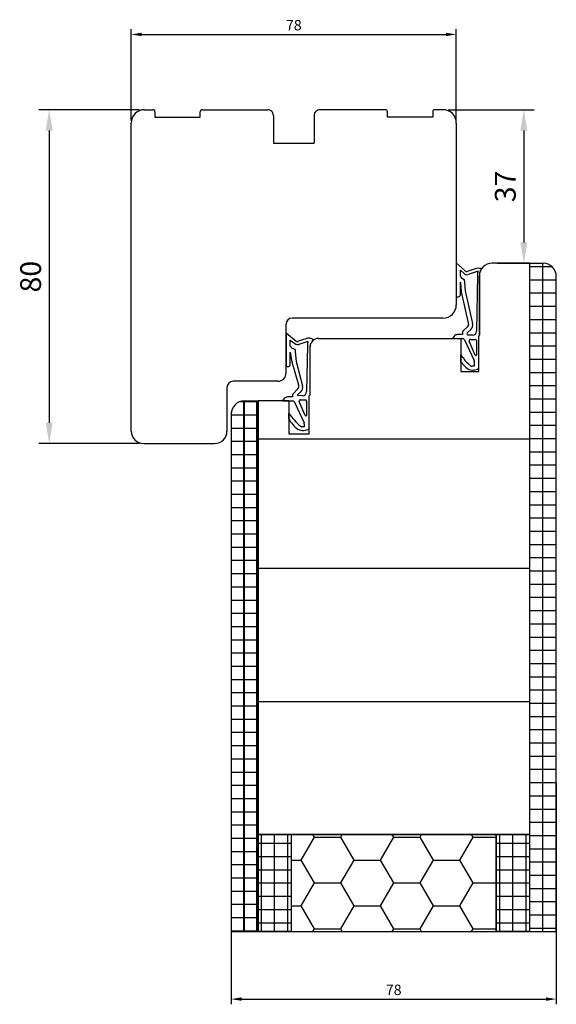
# Model space of a CAD drawing. Units: millimetres. Extents: x -310 to 807, y 10 to 681.
# Drawn here: x -6 to 123, y 445 to 681 of the extents above; entities that cross this region are included whole.
import ezdxf

# ---------------------------------------------------------------- set-up
doc = ezdxf.new("R2010")
doc.units = ezdxf.units.MM
for name, color, linetype in [('contreplaqué', 54, 'Continuous'), ('cotes', 150, 'Continuous'), ('joints edpm', 6, 'Continuous'), ('mousse PU', 30, 'Continuous'), ('profiles bois', 7, 'Continuous')]:
    doc.layers.add(name, color=color, linetype=linetype)
doc.styles.get("Standard").update_dxf_attribs({"font": 'arial.ttf'})
doc.dimstyles.new('Annotatif', dxfattribs={"dimscale": 0, "dimtxt": 2.5, "dimasz": 2.5, "dimexe": 1.25, "dimexo": 0.625, "dimtad": 1, "dimdec": 0, "dimtxsty": 'Standard', "dimcen": 2.5, "dimadec": 0, "dimazin": 0, "dimtfac": 1, "dimtdec": 0, "dimtmove": 0, "dimatfit": 3, "dimfxl": 1, "dimarcsym": 0})

# ---------------------------------------------------------------- blocks, each defined once
blk = doc.blocks.new('*D2')
at = {"layer": 'cotes', "color": 0, "lineweight": -2}
for p, q in [((20.84, 657.12), (20.84, 679.02)), ((98.89, 657.12), (98.89, 679.02)), ((23.34, 677.77), (96.39, 677.77))]:
    blk.add_line(p, q, dxfattribs=at)
at = {"layer": 'cotes', "color": 0}
for points in [[(23.34, 678.18), (23.34, 677.35), (20.84, 677.77)], [(96.39, 678.18), (96.39, 677.35), (98.89, 677.77)]]:
    blk.add_solid(points, dxfattribs=at)
at = {"layer": 'Defpoints', "color": 0}
for p in [(98.89, 677.77), (20.84, 656.49), (98.89, 656.49)]:
    blk.add_point(p, dxfattribs=at)
at = {"layer": 'cotes', "color": 0, "insert": (59.87, 679.67), "char_height": 2.5, "attachment_point": 5}
blk.add_mtext('78', dxfattribs=at)
blk = doc.blocks.new('*D3')
at = {"layer": 'cotes', "color": 0, "lineweight": -2}
for p, q in [((122.91, 498.12), (122.91, 445.03)), ((44.82, 483.5), (44.82, 445.03)), ((47.32, 446.28), (120.41, 446.28))]:
    blk.add_line(p, q, dxfattribs=at)
at = {"layer": 'cotes', "color": 0}
for points in [[(47.32, 446.7), (47.32, 445.87), (44.82, 446.28)], [(120.41, 446.7), (120.41, 445.87), (122.91, 446.28)]]:
    blk.add_solid(points, dxfattribs=at)
at = {"layer": 'Defpoints', "color": 0}
for p in [(122.91, 498.75), (44.82, 484.13), (122.91, 446.28)]:
    blk.add_point(p, dxfattribs=at)
at = {"layer": 'cotes', "color": 0, "insert": (83.86, 448.19), "char_height": 2.5, "attachment_point": 5}
blk.add_mtext('78', dxfattribs=at)
blk = doc.blocks.new('*D13')
at = {"layer": 'cotes', "color": 0, "lineweight": -2, "transparency": 16777216}
for p, q in [((22.79, 659.71), (-1.37, 659.71)), ((1.13, 654.71), (1.13, 584.6)), ((22.79, 579.6), (-1.37, 579.6))]:
    blk.add_line(p, q, dxfattribs=at)
at = {"layer": 'cotes', "color": 0, "transparency": 16777216}
for points in [[(0.3, 654.71), (1.97, 654.71), (1.13, 659.71)], [(0.3, 584.6), (1.97, 584.6), (1.13, 579.6)]]:
    blk.add_solid(points, dxfattribs=at)
at = {"layer": 'Defpoints', "color": 0, "transparency": 16777216}
for p in [(24.04, 659.71), (1.13, 579.6), (24.04, 579.6)]:
    blk.add_point(p, dxfattribs=at)
at = {"layer": 'cotes', "color": 0, "transparency": 16777216, "insert": (-2.67, 619.65), "char_height": 5, "attachment_point": 5, "rotation": 90}
blk.add_mtext('80', dxfattribs=at)
blk = doc.blocks.new('*D14')
at = {"layer": 'cotes', "color": 0, "lineweight": -2, "transparency": 16777216}
for p, q in [((96.94, 659.71), (117.61, 659.71)), ((115.11, 654.71), (115.11, 627.87)), ((108.69, 622.87), (117.61, 622.87))]:
    blk.add_line(p, q, dxfattribs=at)
at = {"layer": 'cotes', "color": 0, "transparency": 16777216}
for points in [[(114.28, 654.71), (115.94, 654.71), (115.11, 659.71)], [(114.28, 627.87), (115.94, 627.87), (115.11, 622.87)]]:
    blk.add_solid(points, dxfattribs=at)
at = {"layer": 'Defpoints', "color": 0, "transparency": 16777216}
for p in [(95.69, 659.71), (107.44, 622.87), (115.11, 622.87)]:
    blk.add_point(p, dxfattribs=at)
at = {"layer": 'cotes', "color": 0, "transparency": 16777216, "insert": (111.31, 641.29), "char_height": 5, "attachment_point": 5, "rotation": 90}
blk.add_mtext('37', dxfattribs=at)

msp = doc.modelspace()

# ---------------------------------------------------------------- hatches: boundary and pattern name
at = {"layer": 'contreplaqué'}
h = msp.add_hatch(dxfattribs=at)
h.set_pattern_fill('NET', color=256)
h.set_pattern_definition([(0, (119.6983, 542.6984), (0, 3.175), []), (90, (119.6983, 542.6984), (-3.175, 2e-16), [])])
edge = h.paths.add_edge_path()
edge.add_line((116.49, 622.87), (119.71, 622.87))
edge.add_arc((119.71, 619.67), 3.2, 0, 90, ccw=False)
edge.add_line((122.91, 619.67), (122.91, 462.52))
edge.add_line((122.91, 462.52), (116.49, 462.52))
edge.add_line((116.49, 462.52), (116.49, 485.77))
edge.add_line((116.49, 485.77), (116.49, 517.65))
edge.add_line((116.49, 517.65), (116.49, 549.63))
edge.add_line((116.49, 549.63), (116.49, 580.64))
edge.add_line((116.49, 580.64), (116.49, 622.87))
h = msp.add_hatch(dxfattribs=at)
h.set_pattern_fill('NET', color=256)
h.set_pattern_definition([(0, (38.3186, 526.1752), (0, 3.175), []), (90, (38.3186, 526.1752), (-3.175, 2e-16), [])])
edge = h.paths.add_edge_path()
edge.add_line((48.02, 589.83), (51.28, 589.83))
edge.add_line((51.28, 589.83), (51.28, 462.52))
edge.add_line((51.28, 462.52), (44.82, 462.52))
edge.add_line((44.82, 462.52), (44.82, 586.63))
edge.add_arc((48.02, 586.63), 3.2, 90, 180, ccw=False)
edge = h.paths.add_edge_path(flags=17)
edge.add_arc((48.02, 586.63), 3.2, 90, 180)
edge = h.paths.add_edge_path(flags=17)
edge.add_line((44.82, 586.63), (44.82, 462.52))
edge = h.paths.add_edge_path(flags=17)
edge.add_line((44.82, 462.52), (51.28, 462.52))
edge = h.paths.add_edge_path(flags=17)
edge.add_line((51.28, 589.83), (51.28, 462.52))
edge = h.paths.add_edge_path(flags=16)
edge.add_line((48.02, 589.83), (51.28, 589.83))
h.paths.add_polyline_path([(48.02, 589.83), (51.28, 589.83)], flags=16)
edge = h.paths.add_edge_path(flags=17)
edge.add_line((48.02, 589.83), (51.28, 589.83))
edge.add_line((48.02, 589.83), (51.28, 589.83))
edge.add_line((51.28, 589.83), (51.28, 580.64))
edge.add_line((51.28, 580.64), (51.28, 549.63))
h = msp.add_hatch(dxfattribs=at)
h.set_pattern_fill('NET', color=256)
h.set_pattern_definition([(0, (48.052, 526.1752), (0, 3.175), []), (90, (48.052, 526.1752), (-3.175, 2e-16), [])])
edge = h.paths.add_edge_path()
edge.add_line((48.02, 589.83), (51.28, 589.83))
edge.add_line((51.28, 589.83), (51.28, 462.52))
edge.add_line((51.28, 462.52), (44.82, 462.52))
edge.add_line((44.82, 462.52), (44.82, 586.63))
edge.add_arc((48.02, 586.63), 3.2, 90, 180, ccw=False)
h = msp.add_hatch(dxfattribs=at)
h.set_pattern_fill('NET', color=256)
h.set_pattern_definition([(0, (55.2496, 474.1446), (0, 3.175), []), (90, (55.2496, 474.1446), (-3.175, 2e-16), [])])
h.paths.add_polyline_path([(51.28, 485.77), (59.21, 485.77), (59.21, 462.52), (51.28, 462.52)])
h = msp.add_hatch(dxfattribs=at)
h.set_pattern_fill('NET', color=256)
h.set_pattern_definition([(0, (-383.2024, 474.1446), (0, 3.175), []), (90, (-383.2024, 474.1446), (-3.175, 2e-16), [])])
edge = h.paths.add_edge_path()
edge.add_line((59.21, 485.77), (59.21, 462.52))
h = msp.add_hatch(dxfattribs=at)
h.set_pattern_fill('NET', color=256)
h.set_pattern_definition([(0, (112.489, 474.1446), (0, 3.175), []), (90, (112.489, 474.1446), (-3.175, 2e-16), [])])
h.paths.add_polyline_path([(108.49, 485.77), (116.49, 485.77), (116.49, 462.52), (108.49, 462.52)])
at = {"layer": 'mousse PU'}
h = msp.add_hatch(dxfattribs=at)
h.set_pattern_fill('HONEY', color=256)
h.set_pattern_definition([(0, (83.8517, 474.1446), (9.525, 5.4993), [6.35, -12.7]), (120, (83.8517, 474.1446), (-9.525, 5.4993), [6.35, -12.7]), (60, (83.8517, 474.1446), (2e-08, 10.9985), [-12.7, 6.35])])
h.paths.add_polyline_path([(59.21, 485.77), (108.49, 485.77), (108.49, 462.52), (59.21, 462.52)])

# ---------------------------------------------------------------- linework, layer by layer
at = {"layer": 'contreplaqué'}
for p, q in [((116.49, 622.87), (116.49, 462.52)), ((116.49, 622.87), (119.71, 622.87)), ((122.91, 462.52), (122.91, 619.67)), ((48.02, 589.83), (51.28, 589.83)), ((51.28, 589.83), (51.28, 462.52)), ((44.82, 586.63), (44.82, 462.52)), ((44.82, 462.52), (51.28, 462.52)), ((116.49, 462.52), (122.91, 462.52))]:
    msp.add_line(p, q, dxfattribs=at)
for points in [[(51.28, 485.77), (59.21, 485.77), (59.21, 462.52), (51.28, 462.52)], [(108.49, 485.77), (116.49, 485.77), (116.49, 462.52), (108.49, 462.52)]]:
    msp.add_lwpolyline(points, close=True, dxfattribs=at)
for centre, start, end in [((119.71, 619.67), 0, 90), ((48.02, 586.63), 90, 180)]:
    msp.add_arc(centre, 3.2, start, end, dxfattribs=at)
at = {"layer": 'joints edpm'}
for p, q in [((98.89, 622.98), (101.03, 621.02)), ((98.89, 622.98), (98.89, 614.84)), ((103.39, 621.52), (101.52, 620.92)), ((99.87, 621.19), (100.75, 620.39)), ((99.88, 619.76), (99.87, 621.19)), ((104.11, 620.95), (101.73, 620.17)), ((103.98, 619.97), (103.78, 606.57)), ((104.44, 605.67), (104.44, 619.87)), ((99.88, 615.34), (99.88, 618.35)), ((99.88, 618.35), (100.06, 616.02)), ((100.87, 618.43), (101.06, 616.1)), ((98.89, 614.84), (99.38, 614.84)), ((100.06, 616.02), (101.83, 608.17)), ((101.04, 616.24), (102.81, 608.39)), ((101.69, 607.7), (100.5, 606.54)), ((58.03, 606.19), (60.39, 604.23)), ((58.03, 606.19), (58.03, 598.05)), ((98.4, 605.38), (97.94, 604.81)), ((100.35, 605.75), (99.18, 605.75)), ((100.35, 606.19), (100.35, 605.75)), ((102.39, 606.99), (101.54, 606.16)), ((101.69, 605.61), (101.56, 605.71)), ((102.77, 605.59), (101.69, 605.61)), ((104.27, 605.3), (104.44, 605.67)), ((104.27, 597.66), (104.27, 605.3)), ((59.01, 604.4), (60.1, 603.6)), ((59.02, 602.97), (59.01, 604.4)), ((62.74, 604.73), (60.88, 604.13)), ((63.27, 604.09), (61.09, 603.38)), ((63.16, 603.18), (62.96, 592.07)), ((63.8, 591.28), (63.8, 603.08)), ((97.94, 604.81), (100.38, 604.81)), ((100.83, 604.52), (103.16, 599.56)), ((103.43, 600.8), (102, 604.18)), ((102.28, 604.6), (103.42, 604.6)), ((103.72, 604.3), (103.72, 600.86)), ((59.01, 598.55), (59.01, 601.56)), ((59.01, 601.56), (59.42, 599.23)), ((60.23, 601.64), (60.42, 599.31)), ((100, 599.22), (100, 600.86)), ((58.03, 598.05), (58.51, 598.05)), ((59.42, 599.23), (61.01, 593.67)), ((60.42, 599.31), (61.98, 593.41)), ((103.2, 598.14), (102.6, 598.14)), ((103.2, 599.34), (103.2, 598.14)), ((59.53, 590.77), (58.36, 590.77)), ((59.53, 591.2), (59.53, 590.77)), ((60.87, 592.72), (59.68, 591.56)), ((61.57, 592.01), (60.83, 591.36)), ((61.95, 591.08), (60.92, 591.1)), ((63.55, 591.01), (63.8, 591.28)), ((63.55, 583.15), (63.55, 591.01)), ((57.58, 590.4), (57.12, 589.83)), ((57.12, 589.83), (59.56, 589.83)), ((60.01, 589.54), (62.34, 584.58)), ((62.61, 586.29), (61.18, 589.67)), ((61.46, 590.09), (62.6, 590.09)), ((62.9, 589.79), (62.9, 586.35)), ((58.68, 585.51), (58.68, 586.77)), ((62.38, 583.63), (61.78, 583.63)), ((62.38, 584.36), (62.38, 583.63))]:
    msp.add_line(p, q, dxfattribs=at)
for centre, radius, start, end in [((104.25, 618.89), 2.77, 75.0152, 108.0771), ((107.44, 619.87), 3, 145.6098, 180), ((101.42, 621.12), 1, 227.4837, 288.0771), ((101.37, 621.39), 0.5, 227.4837, 288.0771), ((107.98, 619.97), 4, 165.8625, 180), ((99.38, 615.34), 0.5, 270, 0), ((101.34, 608.06), 0.5, 314.3146, 12.6714), ((101.34, 608.06), 1.5, 314.3146, 12.6714), ((63.47, 602.89), 1.98, 52.4758, 111.4205), ((99.18, 604.75), 1, 90, 140.9456), ((100.85, 606.19), 0.5, 134.3146, 180), ((101.75, 605.94), 0.3, 134.3146, 231.5881), ((102.78, 606.59), 1, 269.1438, 359.1438), ((60.78, 604.33), 1, 227.4837, 288.0771), ((60.73, 604.6), 0.5, 227.4837, 288.0771), ((67.16, 603.18), 4, 166.8328, 180), ((65.81, 602.77), 2.04, 123.9055, 171.1572), ((100.38, 604.31), 0.5, 25.0823, 90), ((102.28, 604.3), 0.3, 90, 202.8972), ((103.42, 604.3), 0.3, 0, 90), ((111.02, 608.21), 13.25, 213.695, 228.6873), ((103.57, 600.86), 0.15, 202.8972, 0), ((58.51, 598.55), 0.5, 270, 0), ((105.95, 603.53), 7.35, 215.8552, 234.5827), ((102.6, 598.64), 0.5, 228.6873, 270), ((102.7, 599.34), 0.5, 0, 25.0823), ((102.89, 599.67), 2.44, 240.745, 304.59), ((60.08, 593.32), 0.99, 322.866, 20.4193), ((60.52, 593.08), 1.5, 314.3146, 12.6714), ((58.36, 589.77), 1, 90, 140.9456), ((60.03, 591.2), 0.5, 134.3146, 180), ((60.92, 591.25), 0.15, 130.9444, 269.1438), ((61.96, 592.08), 1, 269.1438, 359.1438), ((59.56, 589.33), 0.5, 25.0823, 90), ((61.46, 589.79), 0.3, 90, 202.8972), ((62.6, 589.79), 0.3, 0, 90), ((82.37, 605.86), 30.43, 218.8552, 226.5701), ((62.75, 586.35), 0.15, 202.8972, 0), ((65.13, 589.02), 7.35, 208.5204, 234.5827), ((61.78, 584.13), 0.5, 228.6873, 270), ((61.88, 584.36), 0.5, 0, 25.0823), ((62.11, 585.35), 2.62, 241.8901, 303.251)]:
    msp.add_arc(centre, radius, start, end, dxfattribs=at)
for points, knots in [([(99.88, 619.76), (99.94, 619.58), (100.06, 619.2), (100.8, 619.16), (100.84, 618.69), (100.87, 618.43)], [0, 0, 0, 0, 0.531665, 1.088093, 1.773661, 1.773661, 1.773661, 1.773661]), ([(59.02, 602.97), (59.16, 602.79), (59.4, 602.45), (60.14, 602.36), (60.2, 601.9), (60.23, 601.64)], [0, 0, 0, 0, 0.663955, 1.220383, 1.905951, 1.905951, 1.905951, 1.905951])]:
    msp.add_open_spline(points, degree=3, knots=knots, dxfattribs=at)
at = {"layer": 'mousse PU'}
for p, q in [((59.21, 485.77), (59.21, 462.52)), ((59.21, 485.77), (108.49, 485.77)), ((108.49, 485.77), (108.49, 462.52)), ((59.21, 462.52), (108.49, 462.52))]:
    msp.add_line(p, q, dxfattribs=at)
at = {"layer": 'profiles bois'}
for p, q in [((24.04, 659.71), (26.04, 659.71)), ((37.91, 659.71), (53.58, 659.71)), ((81.85, 659.71), (66.17, 659.71)), ((95.69, 659.71), (93.72, 659.71)), ((26.54, 659.21), (26.54, 657.91)), ((26.54, 657.91), (37.41, 657.91)), ((37.41, 657.91), (37.41, 659.21)), ((54.98, 658.3), (54.96, 651.67)), ((64.77, 658.3), (64.79, 651.67)), ((82.35, 657.91), (82.35, 659.21)), ((93.22, 657.91), (82.35, 657.91)), ((93.22, 659.21), (93.22, 657.91)), ((20.84, 582.6), (20.84, 656.51)), ((98.89, 656.51), (98.89, 612.91)), ((116.49, 622.87), (107.44, 622.87)), ((116.49, 622.87), (116.49, 580.64)), ((104.44, 619.87), (104.44, 605.67)), ((95.69, 609.71), (59.53, 609.71)), ((58.03, 596.55), (58.03, 608.21)), ((104.27, 605.3), (104.44, 605.67)), ((104.27, 596.92), (104.27, 605.3)), ((63.8, 591.28), (63.8, 602.81)), ((65.8, 604.81), (100, 604.81)), ((100, 604.81), (100, 596.92)), ((100, 596.92), (104.27, 596.92)), ((56.03, 594.55), (45.33, 594.55)), ((43.83, 593.05), (43.83, 582.6)), ((63.55, 591.01), (63.8, 591.28)), ((63.55, 581.94), (63.55, 591.01)), ((58.68, 589.83), (51.28, 589.83)), ((51.28, 589.83), (51.28, 580.64)), ((58.68, 589.83), (58.68, 581.94)), ((58.68, 581.94), (63.55, 581.94)), ((23.84, 579.6), (40.83, 579.6)), ((116.49, 580.64), (51.28, 580.64)), ((51.28, 580.64), (51.28, 549.63)), ((116.49, 580.64), (116.49, 549.63)), ((116.49, 549.63), (51.28, 549.63)), ((51.28, 549.63), (51.28, 517.65)), ((116.49, 549.63), (116.49, 517.65)), ((116.49, 517.65), (51.28, 517.65)), ((51.28, 517.65), (51.28, 485.77)), ((116.49, 517.65), (116.49, 485.77)), ((116.49, 485.77), (51.28, 485.77)), ((51.28, 462.52), (116.49, 462.52))]:
    msp.add_line(p, q, dxfattribs=at)
msp.add_lwpolyline([(54.96, 651.67), (64.79, 651.67)], dxfattribs=at)
for centre, radius, start, end in [((24.04, 656.51), 3.2, 90, 180), ((26.04, 659.21), 0.5, 0, 90), ((37.91, 659.21), 0.5, 90, 180), ((53.58, 658.31), 1.4, 359.8159, 90), ((66.17, 658.31), 1.4, 90, 180.1841), ((81.85, 659.21), 0.5, 0, 90), ((93.72, 659.21), 0.5, 90, 180), ((95.69, 656.51), 3.2, 0, 90), ((107.44, 619.87), 3, 90, 180), ((95.69, 612.91), 3.2, 270, 0), ((59.53, 608.21), 1.5, 90, 180), ((65.8, 602.81), 2, 90, 180), ((56.03, 596.55), 2, 270, 0), ((45.33, 593.05), 1.5, 90, 180), ((23.84, 582.6), 3, 180, 270), ((40.83, 582.6), 3, 270, 0)]:
    msp.add_arc(centre, radius, start, end, dxfattribs=at)

# ---------------------------------------------------------------- dimensions: what is measured, and where the dimension line sits
at = {"layer": 'cotes'}
for base, p1, p2, angle, picture, middle in [((98.89, 677.77), (20.84, 656.49), (98.89, 656.49), 180, '*D2', (59.87, 679.67)), ((1.13, 579.6), (24.04, 659.71), (24.04, 579.6), 90, '*D13', (-2.67, 619.65)), ((115.11, 622.87), (95.69, 659.71), (107.44, 622.87), 90, '*D14', (111.31, 641.29))]:
    dim = msp.add_linear_dim(base=base, p1=p1, p2=p2, angle=angle, dimstyle='Annotatif', dxfattribs=at)
    dim.commit()
    dim.dimension.update_dxf_attribs({"geometry": picture, "text_midpoint": middle})
dim = msp.add_linear_dim(base=(122.91, 446.28), p1=(44.82, 484.13), p2=(122.91, 498.75), dimstyle='Annotatif', dxfattribs=at)
dim.commit()
dim.dimension.update_dxf_attribs({"geometry": '*D3', "text_midpoint": (83.86, 448.19)})

doc.saveas('drawing.dxf')
